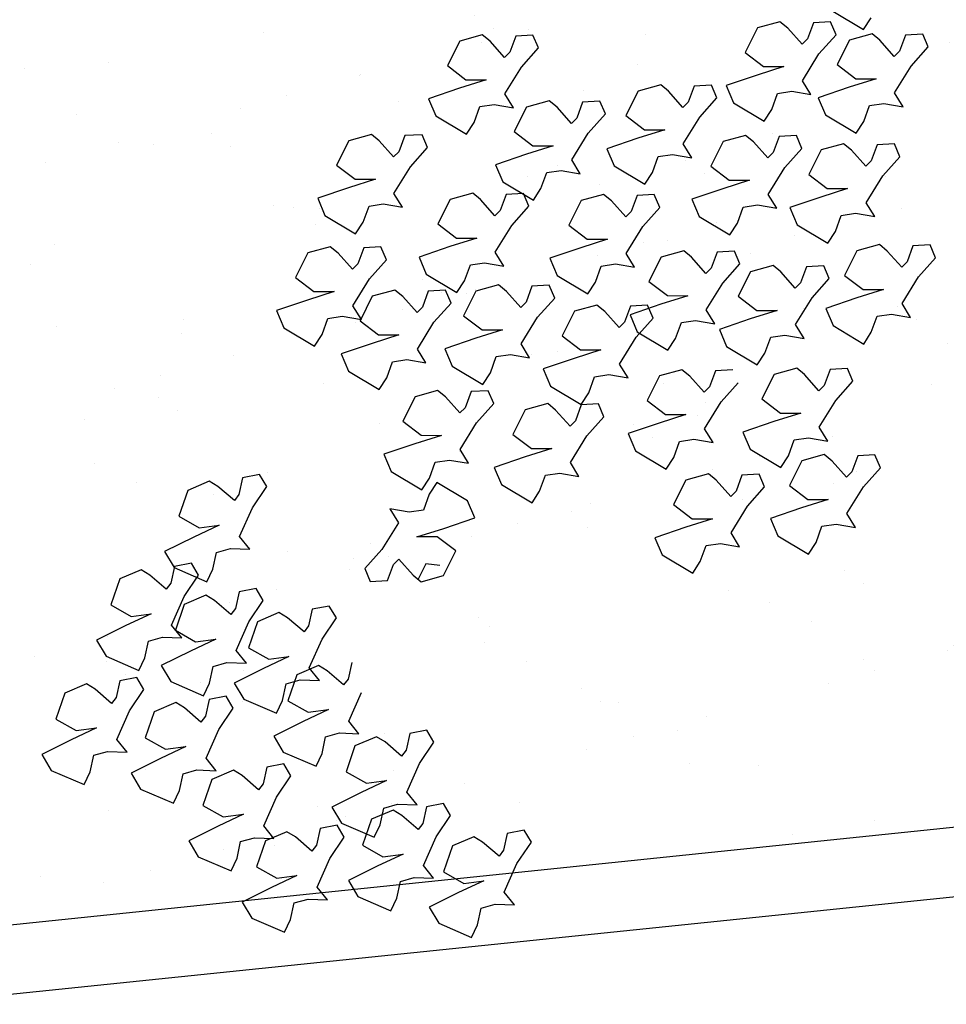
# Model space of a CAD drawing. Extents: x -85011 to 50054, y 32553 to 75655.
# Drawn here: x 28179 to 28380, y 53678 to 53892 of the extents above; entities that cross this region are included whole.
import ezdxf

# ---------------------------------------------------------------- set-up
doc = ezdxf.new("R2010")
doc.units = 0
doc.header["$LTSCALE"] = 5
doc.header["$MEASUREMENT"] = 0
doc.layers.add('PO_VERDE', color=253, linetype='CONTINUOUS')
doc.layers.add('RILIEVO_RECINZIONE', color=2, linetype='CONTINUOUS')

msp = doc.modelspace()

# ---------------------------------------------------------------- hatches: boundary and pattern name
at = {"layer": 'PO_VERDE'}
h = msp.add_hatch(dxfattribs=at)
h.set_pattern_fill('AR-SAND', color=256, scale=20, angle=7.9077233, style=0)
h.set_pattern_definition([(45.408, (28004.332, 53970.805), (-6.5497, 37.9967), [0, -30.4, 0, -34, 0, -32.5]), (15.408, (28004.33, 53970.805), (27.2936, 60.776), [0, -16.4, 0, -27.4, 0, -10.5]), (335.408, (27979.966, 53967.42), (61.675, 8.6809), [0, -10, 0, -36, 0, -47]), (325.408, (27979.966, 53967.42), (57.136, 25.658), [0, -5, 0, -23.6, 0, -27])])
h.paths.add_polyline_path([(28468.41463, 53725.43072), (28169.94772, 53694.55802), (28154.22514, 53894.93329), (28289.5482, 53906.43429), (28285.46203, 54008.71846), (28446.30937, 54021.34666)])

# ---------------------------------------------------------------- linework, layer by layer
for p, q in [((28355.00425, 53893.43375), (28361.64232, 53889.44921)), ((28361.64232, 53889.44921), (28363.2915, 53891.99093)), ((28343.49629, 53891.12216), (28338.60309, 53889.76007)), ((28345.19609, 53889.72733), (28343.49629, 53891.12216)), ((28350.74379, 53890.85142), (28349.47987, 53887.37562)), ((28354.49226, 53891.05905), (28350.74379, 53890.85142)), ((28355.67338, 53888.28213), (28354.49226, 53891.05905)), ((28278.96639, 53888.26232), (28274.07319, 53886.90024)), ((28280.66619, 53886.8675), (28278.96639, 53888.26232)), ((28286.21388, 53887.99158), (28284.94997, 53884.51579)), ((28289.96236, 53888.19922), (28286.21388, 53887.99158)), ((28291.14348, 53885.4223), (28289.96236, 53888.19922)), ((28338.60309, 53889.76007), (28335.93077, 53884.44899)), ((28348.32092, 53886.22635), (28345.19609, 53889.72733)), ((28351.96998, 53884.12271), (28355.67338, 53888.28213)), ((28363.46254, 53888.49169), (28358.56934, 53887.1296)), ((28365.16234, 53887.09686), (28363.46254, 53888.49169)), ((28370.71004, 53888.22095), (28369.44613, 53884.74515)), ((28374.45852, 53888.42858), (28370.71004, 53888.22095)), ((28375.63963, 53885.65166), (28374.45852, 53888.42858)), ((28274.07319, 53886.90024), (28271.40086, 53881.58916)), ((28283.79102, 53883.36652), (28280.66619, 53886.8675)), ((28349.47987, 53887.37562), (28348.32092, 53886.22635)), ((28358.56934, 53887.1296), (28355.89702, 53881.81852)), ((28368.28717, 53883.59588), (28365.16234, 53887.09686)), ((28371.93623, 53881.49224), (28375.63963, 53885.65166)), ((28284.94997, 53884.51579), (28283.79102, 53883.36652)), ((28287.44008, 53881.26288), (28291.14348, 53885.4223)), ((28335.93077, 53884.44899), (28339.95955, 53881.39603)), ((28348.39684, 53878.32795), (28351.96998, 53884.12271)), ((28369.44613, 53884.74515), (28368.28717, 53883.59588)), ((28271.40086, 53881.58916), (28275.42965, 53878.53619)), ((28283.86694, 53875.46811), (28287.44008, 53881.26288)), ((28344.36806, 53881.38091), (28338.56537, 53879.55557)), ((28339.95955, 53881.39603), (28344.36806, 53881.38091)), ((28355.89702, 53881.81852), (28359.9258, 53878.76556)), ((28368.3631, 53875.69748), (28371.93623, 53881.49224)), ((28338.56537, 53879.55557), (28331.85318, 53877.26696)), ((28279.83816, 53878.52108), (28274.03547, 53876.69574)), ((28275.42965, 53878.53619), (28279.83816, 53878.52108)), ((28317.64602, 53877.4236), (28312.75282, 53876.06152)), ((28319.34582, 53876.02877), (28317.64602, 53877.4236)), ((28324.89352, 53877.15286), (28323.6296, 53873.67707)), ((28328.64199, 53877.3605), (28324.89352, 53877.15286)), ((28329.82311, 53874.58358), (28328.64199, 53877.3605)), ((28331.85318, 53877.26696), (28333.43379, 53873.55079)), ((28350.23246, 53875.31303), (28348.39684, 53878.32795)), ((28364.33432, 53878.75044), (28358.53162, 53876.9251)), ((28359.9258, 53878.76556), (28364.33432, 53878.75044)), ((28274.03547, 53876.69574), (28267.32327, 53874.40713)), ((28285.70255, 53872.4532), (28283.86694, 53875.46811)), ((28312.75282, 53876.06152), (28310.0805, 53870.75044)), ((28322.47065, 53872.52779), (28319.34582, 53876.02877)), ((28341.72104, 53872.10797), (28342.98496, 53875.58377)), ((28342.98496, 53875.58377), (28346.07894, 53876.0294)), ((28346.07894, 53876.0294), (28350.23246, 53875.31303)), ((28358.53162, 53876.9251), (28351.81943, 53874.63649)), ((28370.19871, 53872.68256), (28368.3631, 53875.69748)), ((28267.32327, 53874.40713), (28268.90388, 53870.69095)), ((28277.19114, 53869.24814), (28278.45506, 53872.72394)), ((28278.45506, 53872.72394), (28281.54904, 53873.16957)), ((28281.54904, 53873.16957), (28285.70255, 53872.4532)), ((28293.47347, 53873.95082), (28288.58027, 53872.58873)), ((28295.17327, 53872.55599), (28293.47347, 53873.95082)), ((28300.72096, 53873.68008), (28299.45705, 53870.20428)), ((28304.46944, 53873.88771), (28300.72096, 53873.68008)), ((28305.65056, 53871.11079), (28304.46944, 53873.88771)), ((28323.6296, 53873.67707), (28322.47065, 53872.52779)), ((28326.11971, 53870.42415), (28329.82311, 53874.58358)), ((28333.43379, 53873.55079), (28340.07186, 53869.56626)), ((28351.81943, 53874.63649), (28353.40004, 53870.92032)), ((28361.6873, 53869.4775), (28362.95121, 53872.9533)), ((28362.95121, 53872.9533), (28366.04519, 53873.39893)), ((28366.04519, 53873.39893), (28370.19871, 53872.68256)), ((28268.90388, 53870.69095), (28275.54196, 53866.70642)), ((28288.58027, 53872.58873), (28285.90794, 53867.27765)), ((28298.2981, 53869.05501), (28295.17327, 53872.55599)), ((28301.94716, 53866.95137), (28305.65056, 53871.11079)), ((28310.0805, 53870.75044), (28314.10928, 53867.69747)), ((28340.07186, 53869.56626), (28341.72104, 53872.10797)), ((28353.40004, 53870.92032), (28360.03812, 53866.93579)), ((28275.54196, 53866.70642), (28277.19114, 53869.24814)), ((28299.45705, 53870.20428), (28298.2981, 53869.05501)), ((28322.54657, 53864.62939), (28326.11971, 53870.42415)), ((28360.03812, 53866.93579), (28361.6873, 53869.4775)), ((28254.92769, 53866.68562), (28250.03449, 53865.32353)), ((28256.62749, 53865.29079), (28254.92769, 53866.68562)), ((28262.17518, 53866.41488), (28260.91127, 53862.93908)), ((28265.92366, 53866.62251), (28262.17518, 53866.41488)), ((28267.10478, 53863.84559), (28265.92366, 53866.62251)), ((28285.90794, 53867.27765), (28289.93673, 53864.22469)), ((28298.37402, 53861.15661), (28301.94716, 53866.95137)), ((28318.51779, 53867.68236), (28312.7151, 53865.85701)), ((28314.10928, 53867.69747), (28318.51779, 53867.68236)), ((28336.06434, 53866.47243), (28331.17114, 53865.11034)), ((28337.76414, 53865.0776), (28336.06434, 53866.47243)), ((28347.06031, 53866.40933), (28343.31184, 53866.20169)), ((28348.24143, 53863.6324), (28347.06031, 53866.40933)), ((28250.03449, 53865.32353), (28247.36216, 53860.01245)), ((28259.75232, 53861.78981), (28256.62749, 53865.29079)), ((28294.34524, 53864.20957), (28288.54254, 53862.38423)), ((28289.93673, 53864.22469), (28294.34524, 53864.20957)), ((28312.7151, 53865.85701), (28306.00291, 53863.56841)), ((28324.38219, 53861.61447), (28322.54657, 53864.62939)), ((28331.17114, 53865.11034), (28328.49882, 53859.79926)), ((28340.88897, 53861.57662), (28337.76414, 53865.0776)), ((28343.31184, 53866.20169), (28342.04792, 53862.72589)), ((28357.30881, 53864.67088), (28352.41561, 53863.30879)), ((28359.00861, 53863.27605), (28357.30881, 53864.67088)), ((28364.5563, 53864.40014), (28363.29239, 53860.92434)), ((28368.30478, 53864.60777), (28364.5563, 53864.40014)), ((28369.4859, 53861.83085), (28368.30478, 53864.60777)), ((28260.91127, 53862.93908), (28259.75232, 53861.78981)), ((28263.40138, 53859.68617), (28267.10478, 53863.84559)), ((28288.54254, 53862.38423), (28281.83035, 53860.09562)), ((28306.00291, 53863.56841), (28307.58352, 53859.85223)), ((28317.13469, 53861.88521), (28320.22867, 53862.33084)), ((28320.22867, 53862.33084), (28324.38219, 53861.61447)), ((28342.04792, 53862.72589), (28340.88897, 53861.57662)), ((28344.53803, 53859.47298), (28348.24143, 53863.6324)), ((28352.41561, 53863.30879), (28349.74328, 53857.99771)), ((28362.13344, 53859.77507), (28359.00861, 53863.27605)), ((28247.36216, 53860.01245), (28251.39095, 53856.95949)), ((28281.83035, 53860.09562), (28283.41096, 53856.37945)), ((28300.20963, 53858.14169), (28298.37402, 53861.15661)), ((28315.87078, 53858.40942), (28317.13469, 53861.88521)), ((28363.29239, 53860.92434), (28362.13344, 53859.77507)), ((28365.7825, 53857.67143), (28369.4859, 53861.83085)), ((28259.82824, 53853.89141), (28263.40138, 53859.68617)), ((28291.69822, 53854.93663), (28292.96214, 53858.41243)), ((28292.96214, 53858.41243), (28296.05612, 53858.85806)), ((28296.05612, 53858.85806), (28300.20963, 53858.14169)), ((28307.58352, 53859.85223), (28314.22159, 53855.8677)), ((28314.22159, 53855.8677), (28315.87078, 53858.40942)), ((28328.49882, 53859.79926), (28332.5276, 53856.7463)), ((28340.96489, 53853.67822), (28344.53803, 53859.47298)), ((28349.74328, 53857.99771), (28353.77207, 53854.94475)), ((28255.79946, 53856.94437), (28249.99677, 53855.11903)), ((28251.39095, 53856.95949), (28255.79946, 53856.94437)), ((28283.41096, 53856.37945), (28290.04904, 53852.39492)), ((28336.93611, 53856.73118), (28331.13342, 53854.90584)), ((28332.5276, 53856.7463), (28336.93611, 53856.73118)), ((28362.20936, 53851.87667), (28365.7825, 53857.67143)), ((28249.99677, 53855.11903), (28243.28457, 53852.83042)), ((28261.66385, 53850.87649), (28259.82824, 53853.89141)), ((28276.89668, 53853.93214), (28272.00347, 53852.57006)), ((28278.59648, 53852.53732), (28276.89668, 53853.93214)), ((28284.14417, 53853.6614), (28282.88026, 53850.18561)), ((28287.89265, 53853.86904), (28284.14417, 53853.6614)), ((28289.07376, 53851.09212), (28287.89265, 53853.86904)), ((28290.04904, 53852.39492), (28291.69822, 53854.93663)), ((28305.27037, 53853.68268), (28300.37717, 53852.3206)), ((28306.97017, 53852.28785), (28305.27037, 53853.68268)), ((28316.26634, 53853.61958), (28312.51786, 53853.41194)), ((28317.44746, 53850.84266), (28316.26634, 53853.61958)), ((28331.13342, 53854.90584), (28324.42122, 53852.61723)), ((28342.80051, 53850.6633), (28340.96489, 53853.67822)), ((28358.18058, 53854.92963), (28352.37788, 53853.10429)), ((28353.77207, 53854.94475), (28358.18058, 53854.92963)), ((28243.28457, 53852.83042), (28244.86519, 53849.11425)), ((28254.41636, 53851.14723), (28257.51034, 53851.59286)), ((28257.51034, 53851.59286), (28261.66385, 53850.87649)), ((28272.00347, 53852.57006), (28269.33115, 53847.25898)), ((28281.72131, 53849.03633), (28278.59648, 53852.53732)), ((28300.37717, 53852.3206), (28297.70484, 53847.00952)), ((28310.095, 53848.78687), (28306.97017, 53852.28785)), ((28312.51786, 53853.41194), (28311.25395, 53849.93615)), ((28324.42122, 53852.61723), (28326.00184, 53848.90106)), ((28335.55301, 53850.93404), (28338.64699, 53851.37967)), ((28338.64699, 53851.37967), (28342.80051, 53850.6633)), ((28352.37788, 53853.10429), (28345.66569, 53850.81568)), ((28364.04497, 53848.86175), (28362.20936, 53851.87667)), ((28253.15244, 53847.67143), (28254.41636, 53851.14723)), ((28282.88026, 53850.18561), (28281.72131, 53849.03633)), ((28285.37036, 53846.93269), (28289.07376, 53851.09212)), ((28311.25395, 53849.93615), (28310.095, 53848.78687)), ((28313.74406, 53846.68323), (28317.44746, 53850.84266)), ((28334.28909, 53847.45824), (28335.55301, 53850.93404)), ((28345.66569, 53850.81568), (28347.2463, 53847.09951)), ((28356.79748, 53849.13249), (28359.89146, 53849.57812)), ((28359.89146, 53849.57812), (28364.04497, 53848.86175)), ((28244.86519, 53849.11425), (28251.50326, 53845.12972)), ((28251.50326, 53845.12972), (28253.15244, 53847.67143)), ((28269.33115, 53847.25898), (28273.35993, 53844.20601)), ((28326.00184, 53848.90106), (28332.63991, 53844.91653)), ((28332.63991, 53844.91653), (28334.28909, 53847.45824)), ((28347.2463, 53847.09951), (28353.88438, 53843.11498)), ((28355.53356, 53845.65669), (28356.79748, 53849.13249)), ((28281.79723, 53841.13793), (28285.37036, 53846.93269)), ((28297.70484, 53847.00952), (28301.73363, 53843.95655)), ((28310.17092, 53840.88847), (28313.74406, 53846.68323)), ((28353.88438, 53843.11498), (28355.53356, 53845.65669)), ((28277.76845, 53844.1909), (28271.96575, 53842.36555)), ((28273.35993, 53844.20601), (28277.76845, 53844.1909)), ((28306.14214, 53843.94144), (28300.33945, 53842.11609)), ((28301.73363, 53843.95655), (28306.14214, 53843.94144)), ((28241.12218, 53840.97219), (28238.44986, 53835.6611)), ((28246.01538, 53842.33427), (28241.12218, 53840.97219)), ((28247.71518, 53840.93944), (28246.01538, 53842.33427)), ((28250.84001, 53837.43846), (28247.71518, 53840.93944)), ((28253.26288, 53842.06353), (28251.99897, 53838.58773)), ((28257.01136, 53842.27117), (28253.26288, 53842.06353)), ((28258.19247, 53839.49424), (28257.01136, 53842.27117)), ((28271.96575, 53842.36555), (28265.25356, 53840.07695)), ((28283.63284, 53838.12302), (28281.79723, 53841.13793)), ((28300.33945, 53842.11609), (28293.62725, 53839.82749)), ((28312.00653, 53837.87355), (28310.17092, 53840.88847)), ((28322.64281, 53841.44199), (28317.74961, 53840.0799)), ((28324.34261, 53840.04716), (28322.64281, 53841.44199)), ((28329.8903, 53841.17125), (28328.62639, 53837.69545)), ((28333.63878, 53841.37888), (28329.8903, 53841.17125)), ((28334.8199, 53838.60196), (28333.63878, 53841.37888)), ((28360.18676, 53841.42213), (28357.51444, 53836.11105)), ((28365.07996, 53842.78422), (28360.18676, 53841.42213)), ((28366.77976, 53841.38939), (28365.07996, 53842.78422)), ((28369.90459, 53837.88841), (28366.77976, 53841.38939)), ((28372.32746, 53842.51348), (28371.06355, 53839.03768)), ((28376.07594, 53842.72112), (28372.32746, 53842.51348)), ((28377.25705, 53839.94419), (28376.07594, 53842.72112)), ((28251.99897, 53838.58773), (28250.84001, 53837.43846)), ((28254.48907, 53835.33482), (28258.19247, 53839.49424)), ((28265.25356, 53840.07695), (28266.83417, 53836.36077)), ((28276.38535, 53838.39375), (28279.47933, 53838.83939)), ((28279.47933, 53838.83939), (28283.63284, 53838.12302)), ((28293.62725, 53839.82749), (28295.20786, 53836.11131)), ((28304.75904, 53838.14429), (28307.85302, 53838.58993)), ((28307.85302, 53838.58993), (28312.00653, 53837.87355)), ((28317.74961, 53840.0799), (28315.07728, 53834.76882)), ((28327.46744, 53836.54618), (28324.34261, 53840.04716)), ((28331.1165, 53834.44254), (28334.8199, 53838.60196)), ((28371.06355, 53839.03768), (28369.90459, 53837.88841)), ((28373.55365, 53835.78477), (28377.25705, 53839.94419)), ((28275.12143, 53834.91796), (28276.38535, 53838.39375)), ((28303.49512, 53834.6685), (28304.75904, 53838.14429)), ((28328.62639, 53837.69545), (28327.46744, 53836.54618)), ((28337.11855, 53836.89115), (28334.44622, 53831.58007)), ((28342.01175, 53838.25324), (28337.11855, 53836.89115)), ((28343.71155, 53836.85841), (28342.01175, 53838.25324)), ((28346.83638, 53833.35743), (28343.71155, 53836.85841)), ((28349.25924, 53837.9825), (28347.99533, 53834.5067)), ((28353.00772, 53838.19013), (28349.25924, 53837.9825)), ((28354.18884, 53835.41321), (28353.00772, 53838.19013)), ((28238.44986, 53835.6611), (28242.47864, 53832.60814)), ((28250.91594, 53829.54006), (28254.48907, 53835.33482)), ((28266.83417, 53836.36077), (28273.47225, 53832.37624)), ((28273.47225, 53832.37624), (28275.12143, 53834.91796)), ((28295.20786, 53836.11131), (28301.84594, 53832.12678)), ((28301.84594, 53832.12678), (28303.49512, 53834.6685)), ((28315.07728, 53834.76882), (28319.10606, 53831.71586)), ((28327.54336, 53828.64778), (28331.1165, 53834.44254)), ((28347.99533, 53834.5067), (28346.83638, 53833.35743)), ((28350.48544, 53831.25379), (28354.18884, 53835.41321)), ((28357.51444, 53836.11105), (28361.54322, 53833.05809)), ((28369.98052, 53829.99001), (28373.55365, 53835.78477)), ((28246.88716, 53832.59303), (28241.08446, 53830.76768)), ((28242.47864, 53832.60814), (28246.88716, 53832.59303)), ((28260.02531, 53832.93622), (28255.13211, 53831.57413)), ((28261.72511, 53831.54139), (28260.02531, 53832.93622)), ((28267.27281, 53832.66548), (28266.0089, 53829.18968)), ((28271.02129, 53832.87311), (28267.27281, 53832.66548)), ((28272.2024, 53830.09619), (28271.02129, 53832.87311)), ((28277.59936, 53832.66912), (28274.92704, 53827.35804)), ((28282.49256, 53834.0312), (28277.59936, 53832.66912)), ((28284.19236, 53832.63638), (28282.49256, 53834.0312)), ((28287.31719, 53829.13539), (28284.19236, 53832.63638)), ((28289.74006, 53833.76046), (28288.47614, 53830.28467)), ((28293.48853, 53833.9681), (28289.74006, 53833.76046)), ((28294.66965, 53831.19118), (28293.48853, 53833.9681)), ((28365.95174, 53833.04297), (28360.14904, 53831.21763)), ((28361.54322, 53833.05809), (28365.95174, 53833.04297)), ((28241.08446, 53830.76768), (28234.37227, 53828.47908)), ((28255.13211, 53831.57413), (28252.45979, 53826.26305)), ((28264.84994, 53828.04041), (28261.72511, 53831.54139)), ((28268.499, 53825.93677), (28272.2024, 53830.09619)), ((28288.47614, 53830.28467), (28287.31719, 53829.13539)), ((28290.96625, 53827.03175), (28294.66965, 53831.19118)), ((28323.51458, 53831.70074), (28317.71188, 53829.8754)), ((28319.10606, 53831.71586), (28323.51458, 53831.70074)), ((28334.44622, 53831.58007), (28338.47501, 53828.52711)), ((28346.9123, 53825.45903), (28350.48544, 53831.25379)), ((28360.14904, 53831.21763), (28353.43685, 53828.92902)), ((28234.37227, 53828.47908), (28235.95288, 53824.7629)), ((28252.75155, 53826.52514), (28250.91594, 53829.54006)), ((28266.0089, 53829.18968), (28264.84994, 53828.04041)), ((28298.93525, 53828.32336), (28296.26293, 53823.01228)), ((28303.82845, 53829.68545), (28298.93525, 53828.32336)), ((28305.52825, 53828.29062), (28303.82845, 53829.68545)), ((28308.65308, 53824.78964), (28305.52825, 53828.29062)), ((28311.07595, 53829.41471), (28309.81204, 53825.93891)), ((28317.71188, 53829.8754), (28310.99969, 53827.58679)), ((28314.82443, 53829.62235), (28311.07595, 53829.41471)), ((28316.00554, 53826.84542), (28314.82443, 53829.62235)), ((28329.37897, 53825.63286), (28327.54336, 53828.64778)), ((28342.88352, 53828.51199), (28337.08083, 53826.68665)), ((28338.47501, 53828.52711), (28342.88352, 53828.51199)), ((28353.43685, 53828.92902), (28355.01746, 53825.21285)), ((28371.81613, 53826.97509), (28369.98052, 53829.99001)), ((28244.24014, 53823.32009), (28245.50405, 53826.79588)), ((28245.50405, 53826.79588), (28248.59804, 53827.24151)), ((28248.59804, 53827.24151), (28252.75155, 53826.52514)), ((28252.45979, 53826.26305), (28256.48857, 53823.21009)), ((28264.92587, 53820.14201), (28268.499, 53825.93677)), ((28274.92704, 53827.35804), (28278.95582, 53824.30507)), ((28287.39311, 53821.23699), (28290.96625, 53827.03175)), ((28309.81204, 53825.93891), (28308.65308, 53824.78964)), ((28310.99969, 53827.58679), (28312.5803, 53823.87062)), ((28312.30214, 53822.686), (28316.00554, 53826.84542)), ((28320.86756, 53822.4278), (28322.13148, 53825.9036)), ((28322.13148, 53825.9036), (28325.22546, 53826.34923)), ((28325.22546, 53826.34923), (28329.37897, 53825.63286)), ((28337.08083, 53826.68665), (28330.36863, 53824.39804)), ((28363.30472, 53823.77003), (28364.56863, 53827.24583)), ((28364.56863, 53827.24583), (28367.66261, 53827.69146)), ((28367.66261, 53827.69146), (28371.81613, 53826.97509)), ((28235.95288, 53824.7629), (28242.59096, 53820.77837)), ((28283.36433, 53824.28996), (28277.56164, 53822.46461)), ((28278.95582, 53824.30507), (28283.36433, 53824.28996)), ((28312.5803, 53823.87062), (28319.21838, 53819.88609)), ((28330.36863, 53824.39804), (28331.94925, 53820.68187)), ((28348.74791, 53822.44411), (28346.9123, 53825.45903)), ((28355.01746, 53825.21285), (28361.65554, 53821.22832)), ((28361.65554, 53821.22832), (28363.30472, 53823.77003)), ((28242.59096, 53820.77837), (28244.24014, 53823.32009)), ((28260.89709, 53823.19497), (28255.09439, 53821.36963)), ((28256.48857, 53823.21009), (28260.89709, 53823.19497)), ((28277.56164, 53822.46461), (28270.84945, 53820.17601)), ((28296.26293, 53823.01228), (28300.29171, 53819.95932)), ((28308.72901, 53816.89124), (28312.30214, 53822.686)), ((28319.21838, 53819.88609), (28320.86756, 53822.4278)), ((28340.2365, 53819.23905), (28341.50042, 53822.71485)), ((28341.50042, 53822.71485), (28344.5944, 53823.16048)), ((28344.5944, 53823.16048), (28348.74791, 53822.44411)), ((28255.09439, 53821.36963), (28248.3822, 53819.08102)), ((28266.76148, 53817.12709), (28264.92587, 53820.14201)), ((28270.84945, 53820.17601), (28272.43006, 53816.45983)), ((28289.22873, 53818.22207), (28287.39311, 53821.23699)), ((28304.70023, 53819.9442), (28298.89753, 53818.11886)), ((28300.29171, 53819.95932), (28304.70023, 53819.9442)), ((28331.94925, 53820.68187), (28338.58732, 53816.69734)), ((28248.3822, 53819.08102), (28249.96281, 53815.36485)), ((28258.25007, 53813.92203), (28259.51398, 53817.39783)), ((28259.51398, 53817.39783), (28262.60796, 53817.84346)), ((28262.60796, 53817.84346), (28266.76148, 53817.12709)), ((28280.71731, 53815.01702), (28281.98123, 53818.49281)), ((28281.98123, 53818.49281), (28285.07521, 53818.93845)), ((28285.07521, 53818.93845), (28289.22873, 53818.22207)), ((28298.89753, 53818.11886), (28292.18534, 53815.83025)), ((28338.58732, 53816.69734), (28340.2365, 53819.23905)), ((28249.96281, 53815.36485), (28256.60089, 53811.38032)), ((28272.43006, 53816.45983), (28279.06813, 53812.4753)), ((28292.18534, 53815.83025), (28293.76595, 53812.11408)), ((28310.56462, 53813.87632), (28308.72901, 53816.89124)), ((28322.25828, 53815.66032), (28317.36508, 53814.29823)), ((28323.95808, 53814.26549), (28322.25828, 53815.66032)), ((28329.50577, 53815.38958), (28328.24186, 53811.91378)), ((28333.25425, 53815.59721), (28329.50577, 53815.38958)), ((28347.13058, 53815.99817), (28342.23737, 53814.63609)), ((28348.83038, 53814.60335), (28347.13058, 53815.99817)), ((28354.37807, 53815.72743), (28353.11416, 53812.25164)), ((28358.12655, 53815.93507), (28354.37807, 53815.72743)), ((28359.30766, 53813.15815), (28358.12655, 53815.93507)), ((28256.60089, 53811.38032), (28258.25007, 53813.92203)), ((28279.06813, 53812.4753), (28280.71731, 53815.01702)), ((28302.05321, 53810.67126), (28303.31712, 53814.14706)), ((28303.31712, 53814.14706), (28306.4111, 53814.59269)), ((28306.4111, 53814.59269), (28310.56462, 53813.87632)), ((28317.36508, 53814.29823), (28314.69275, 53808.98715)), ((28327.08291, 53810.76451), (28323.95808, 53814.26549)), ((28342.23737, 53814.63609), (28339.56505, 53809.32501)), ((28351.95521, 53811.10237), (28348.83038, 53814.60335)), ((28355.60426, 53808.99873), (28359.30766, 53813.15815)), ((28269.27828, 53811.16989), (28264.38508, 53809.8078)), ((28270.97808, 53809.77506), (28269.27828, 53811.16989)), ((28276.52577, 53810.89915), (28275.26186, 53807.42335)), ((28280.27425, 53811.10678), (28276.52577, 53810.89915)), ((28281.45537, 53808.32986), (28280.27425, 53811.10678)), ((28293.76595, 53812.11408), (28300.40403, 53808.12955)), ((28328.24186, 53811.91378), (28327.08291, 53810.76451)), ((28330.73197, 53808.66087), (28334.43537, 53812.82029)), ((28353.11416, 53812.25164), (28351.95521, 53811.10237)), ((28264.38508, 53809.8078), (28261.71275, 53804.49672)), ((28274.10291, 53806.27408), (28270.97808, 53809.77506)), ((28300.40403, 53808.12955), (28302.05321, 53810.67126)), ((28314.69275, 53808.98715), (28318.72154, 53805.93419)), ((28327.15883, 53802.86611), (28330.73197, 53808.66087)), ((28339.56505, 53809.32501), (28343.59383, 53806.27204)), ((28352.03113, 53803.20396), (28355.60426, 53808.99873)), ((28275.26186, 53807.42335), (28274.10291, 53806.27408)), ((28277.75197, 53804.17044), (28281.45537, 53808.32986)), ((28288.28654, 53806.95532), (28285.61422, 53801.64424)), ((28293.17974, 53808.3174), (28288.28654, 53806.95532)), ((28294.87954, 53806.92258), (28293.17974, 53808.3174)), ((28298.00437, 53803.42159), (28294.87954, 53806.92258)), ((28300.42724, 53808.04666), (28299.16333, 53804.57087)), ((28304.17572, 53808.2543), (28300.42724, 53808.04666)), ((28305.35683, 53805.47738), (28304.17572, 53808.2543)), ((28261.71275, 53804.49672), (28265.74154, 53801.44376)), ((28299.16333, 53804.57087), (28298.00437, 53803.42159)), ((28301.65343, 53801.31795), (28305.35683, 53805.47738)), ((28323.13005, 53805.91907), (28317.32736, 53804.09373)), ((28318.72154, 53805.93419), (28323.13005, 53805.91907)), ((28342.19965, 53804.43159), (28335.48746, 53802.14298)), ((28348.00235, 53806.25693), (28342.19965, 53804.43159)), ((28343.59383, 53806.27204), (28348.00235, 53806.25693)), ((28274.17883, 53798.37568), (28277.75197, 53804.17044)), ((28317.32736, 53804.09373), (28310.61516, 53801.80512)), ((28328.99444, 53799.85119), (28327.15883, 53802.86611)), ((28353.86674, 53800.18905), (28352.03113, 53803.20396)), ((28270.15005, 53801.42864), (28264.34735, 53799.6033)), ((28265.74154, 53801.44376), (28270.15005, 53801.42864)), ((28285.61422, 53801.64424), (28289.643, 53798.59127)), ((28298.0803, 53795.52319), (28301.65343, 53801.31795)), ((28310.61516, 53801.80512), (28312.19578, 53798.08895)), ((28320.48303, 53796.64613), (28321.74695, 53800.12193)), ((28321.74695, 53800.12193), (28324.84093, 53800.56756)), ((28324.84093, 53800.56756), (28328.99444, 53799.85119)), ((28335.48746, 53802.14298), (28337.06807, 53798.4268)), ((28345.35533, 53796.98399), (28346.61925, 53800.45979)), ((28346.61925, 53800.45979), (28349.71323, 53800.90542)), ((28349.71323, 53800.90542), (28353.86674, 53800.18905)), ((28264.34735, 53799.6033), (28257.63516, 53797.31469)), ((28276.01444, 53795.36076), (28274.17883, 53798.37568)), ((28294.05152, 53798.57616), (28288.24882, 53796.75081)), ((28289.643, 53798.59127), (28294.05152, 53798.57616)), ((28312.19578, 53798.08895), (28318.83385, 53794.10442)), ((28337.06807, 53798.4268), (28343.70615, 53794.44227)), ((28257.63516, 53797.31469), (28259.21577, 53793.59852)), ((28268.76695, 53795.6315), (28271.86093, 53796.07713)), ((28271.86093, 53796.07713), (28276.01444, 53795.36076)), ((28288.24882, 53796.75081), (28281.53663, 53794.46221)), ((28318.83385, 53794.10442), (28320.48303, 53796.64613)), ((28343.70615, 53794.44227), (28345.35533, 53796.98399)), ((28348.2223, 53795.87872), (28345.54998, 53790.56764)), ((28353.1155, 53797.2408), (28348.2223, 53795.87872)), ((28354.8153, 53795.84597), (28353.1155, 53797.2408)), ((28357.94013, 53792.34499), (28354.8153, 53795.84597)), ((28360.363, 53796.97006), (28359.09908, 53793.49427)), ((28364.11147, 53797.1777), (28360.363, 53796.97006)), ((28365.29259, 53794.40078), (28364.11147, 53797.1777)), ((28267.50303, 53792.1557), (28268.76695, 53795.6315)), ((28281.53663, 53794.46221), (28283.11724, 53790.74603)), ((28299.91591, 53792.50828), (28298.0803, 53795.52319)), ((28361.58919, 53790.24135), (28365.29259, 53794.40078)), ((28227.00345, 53792.20425), (28226.21705, 53788.59035)), ((28230.69022, 53792.91267), (28227.00345, 53792.20425)), ((28232.23305, 53790.31922), (28230.69022, 53792.91267)), ((28259.21577, 53793.59852), (28265.85385, 53789.61399)), ((28265.85385, 53789.61399), (28267.50303, 53792.1557)), ((28291.4045, 53789.30322), (28292.66841, 53792.77901)), ((28292.66841, 53792.77901), (28295.76239, 53793.22465)), ((28295.76239, 53793.22465), (28299.91591, 53792.50828)), ((28323.11657, 53791.71599), (28320.44424, 53786.40491)), ((28328.00977, 53793.07808), (28323.11657, 53791.71599)), ((28329.70957, 53791.68325), (28328.00977, 53793.07808)), ((28332.8344, 53788.18227), (28329.70957, 53791.68325)), ((28335.25726, 53792.80734), (28333.99335, 53789.33154)), ((28339.00574, 53793.01498), (28335.25726, 53792.80734)), ((28340.18686, 53790.23805), (28339.00574, 53793.01498)), ((28359.09908, 53793.49427), (28357.94013, 53792.34499)), ((28215.11875, 53789.4947), (28213.18278, 53783.87323)), ((28219.7851, 53791.50066), (28215.11875, 53789.4947)), ((28221.6566, 53790.34637), (28219.7851, 53791.50066)), ((28225.22268, 53787.29605), (28221.6566, 53790.34637)), ((28229.12088, 53785.70074), (28232.23305, 53790.31922)), ((28269.11182, 53791.23788), (28267.46264, 53788.69616)), ((28275.7499, 53787.25335), (28269.11182, 53791.23788)), ((28283.11724, 53790.74603), (28289.75532, 53786.7615)), ((28336.48346, 53786.07863), (28340.18686, 53790.23805)), ((28345.54998, 53790.56764), (28349.57876, 53787.51467)), ((28358.01605, 53784.44659), (28361.58919, 53790.24135)), ((28226.21705, 53788.59035), (28225.22268, 53787.29605)), ((28267.46264, 53788.69616), (28266.19873, 53785.22037)), ((28289.75532, 53786.7615), (28291.4045, 53789.30322)), ((28333.99335, 53789.33154), (28332.8344, 53788.18227)), ((28353.98727, 53787.49956), (28348.18458, 53785.67421)), ((28349.57876, 53787.51467), (28353.98727, 53787.49956)), ((28226.35709, 53779.47917), (28229.12088, 53785.70074)), ((28258.95123, 53785.49111), (28260.78684, 53782.47619)), ((28263.10475, 53784.77474), (28258.95123, 53785.49111)), ((28266.19873, 53785.22037), (28263.10475, 53784.77474)), ((28277.33051, 53783.53717), (28275.7499, 53787.25335)), ((28320.44424, 53786.40491), (28324.47302, 53783.35195)), ((28332.91032, 53780.28387), (28336.48346, 53786.07863)), ((28348.18458, 53785.67421), (28341.47239, 53783.38561)), ((28213.18278, 53783.87323), (28217.58457, 53781.3881)), ((28270.61832, 53781.24857), (28277.33051, 53783.53717)), ((28328.88154, 53783.33683), (28323.07884, 53781.51149)), ((28324.47302, 53783.35195), (28328.88154, 53783.33683)), ((28341.47239, 53783.38561), (28343.053, 53779.66943)), ((28359.85167, 53781.43167), (28358.01605, 53784.44659)), ((28221.9553, 53781.9643), (28216.44979, 53779.37731)), ((28217.58457, 53781.3881), (28221.9553, 53781.9643)), ((28260.78684, 53782.47619), (28257.21371, 53776.68143)), ((28264.81562, 53779.42323), (28270.61832, 53781.24857)), ((28323.07884, 53781.51149), (28316.36665, 53779.22288)), ((28351.34025, 53778.22662), (28352.60417, 53781.70241)), ((28352.60417, 53781.70241), (28355.69815, 53782.14805)), ((28355.69815, 53782.14805), (28359.85167, 53781.43167)), ((28216.44979, 53779.37731), (28210.10512, 53776.20927)), ((28228.58042, 53776.73763), (28226.35709, 53779.47917)), ((28269.22414, 53779.40811), (28264.81562, 53779.42323)), ((28273.25292, 53776.35515), (28269.22414, 53779.40811)), ((28316.36665, 53779.22288), (28317.94726, 53775.50671)), ((28334.74593, 53777.26895), (28332.91032, 53780.28387)), ((28343.053, 53779.66943), (28349.69107, 53775.6849)), ((28221.36208, 53776.03404), (28224.36835, 53776.89055)), ((28224.36835, 53776.89055), (28228.58042, 53776.73763)), ((28257.21371, 53776.68143), (28253.51031, 53772.52201)), ((28326.23452, 53774.0639), (28327.49844, 53777.53969)), ((28327.49844, 53777.53969), (28330.59242, 53777.98532)), ((28330.59242, 53777.98532), (28334.74593, 53777.26895)), ((28349.69107, 53775.6849), (28351.34025, 53778.22662)), ((28210.10512, 53776.20927), (28212.16979, 53772.73862)), ((28220.57568, 53772.42015), (28221.36208, 53776.03404)), ((28259.70381, 53773.42852), (28260.86277, 53774.57779)), ((28260.86277, 53774.57779), (28263.9876, 53771.07681)), ((28270.5806, 53771.04406), (28273.25292, 53776.35515)), ((28317.94726, 53775.50671), (28324.58534, 53771.52218)), ((28212.24719, 53772.99146), (28211.46079, 53769.37757)), ((28212.16979, 53772.73862), (28219.28224, 53769.68024)), ((28215.93396, 53773.69989), (28212.24719, 53772.99146)), ((28217.47679, 53771.10643), (28215.93396, 53773.69989)), ((28219.28224, 53769.68024), (28220.57568, 53772.42015)), ((28253.51031, 53772.52201), (28254.69142, 53769.74508)), ((28258.4399, 53769.95272), (28259.70381, 53773.42852)), ((28266.76574, 53773.5938), (28265.07132, 53770.24371)), ((28269.76118, 53773.22822), (28266.76574, 53773.5938)), ((28324.58534, 53771.52218), (28326.23452, 53774.0639)), ((28200.36249, 53770.28191), (28198.42652, 53764.66045)), ((28205.02884, 53772.28787), (28200.36249, 53770.28191)), ((28206.90034, 53771.13358), (28205.02884, 53772.28787)), ((28210.46642, 53768.08326), (28206.90034, 53771.13358)), ((28214.36462, 53766.48795), (28217.47679, 53771.10643)), ((28263.9876, 53771.07681), (28265.6874, 53769.68198)), ((28265.6874, 53769.68198), (28270.5806, 53771.04406)), ((28211.46079, 53769.37757), (28210.46642, 53768.08326)), ((28229.93565, 53768.19314), (28226.24887, 53767.48471)), ((28231.47848, 53765.59969), (28229.93565, 53768.19314)), ((28254.69142, 53769.74508), (28258.4399, 53769.95272)), ((28211.60083, 53760.26638), (28214.36462, 53766.48795)), ((28219.03053, 53766.78112), (28214.36418, 53764.77517)), ((28220.90202, 53765.62684), (28219.03053, 53766.78112)), ((28226.24887, 53767.48471), (28225.46248, 53763.87082)), ((28198.42652, 53764.66045), (28202.82831, 53762.17531)), ((28214.36418, 53764.77517), (28212.4282, 53759.1537)), ((28224.46811, 53762.57651), (28220.90202, 53765.62684)), ((28225.46248, 53763.87082), (28224.46811, 53762.57651)), ((28228.3663, 53760.98121), (28231.47848, 53765.59969)), ((28245.79089, 53764.41779), (28242.10411, 53763.70936)), ((28247.33372, 53761.82433), (28245.79089, 53764.41779)), ((28207.19904, 53762.75151), (28201.69353, 53760.16452)), ((28202.82831, 53762.17531), (28207.19904, 53762.75151)), ((28234.88577, 53763.00577), (28230.21942, 53760.99982)), ((28236.75726, 53761.85148), (28234.88577, 53763.00577)), ((28240.32335, 53758.80116), (28236.75726, 53761.85148)), ((28242.10411, 53763.70936), (28241.31772, 53760.09547)), ((28244.22154, 53757.20586), (28247.33372, 53761.82433)), ((28201.69353, 53760.16452), (28195.34886, 53756.99648)), ((28213.82416, 53757.52484), (28211.60083, 53760.26638)), ((28225.60252, 53754.75963), (28228.3663, 53760.98121)), ((28230.21942, 53760.99982), (28228.28345, 53755.37835)), ((28241.31772, 53760.09547), (28240.32335, 53758.80116)), ((28206.60582, 53756.82126), (28209.61209, 53757.67776)), ((28209.61209, 53757.67776), (28213.82416, 53757.52484)), ((28212.4282, 53759.1537), (28216.83, 53756.66857)), ((28195.34886, 53756.99648), (28197.41353, 53753.52583)), ((28205.81942, 53753.20736), (28206.60582, 53756.82126)), ((28221.20072, 53757.24477), (28215.69521, 53754.65777)), ((28216.83, 53756.66857), (28221.20072, 53757.24477)), ((28228.28345, 53755.37835), (28232.68524, 53752.89321)), ((28241.45776, 53750.98428), (28244.22154, 53757.20586)), ((28197.41353, 53753.52583), (28204.52598, 53750.46745)), ((28204.52598, 53750.46745), (28205.81942, 53753.20736)), ((28215.69521, 53754.65777), (28209.35055, 53751.48974)), ((28227.82585, 53752.0181), (28225.60252, 53754.75963)), ((28237.05596, 53753.46941), (28231.55046, 53750.88242)), ((28232.68524, 53752.89321), (28237.05596, 53753.46941)), ((28209.35055, 53751.48974), (28211.41522, 53748.01909)), ((28219.82111, 53747.70062), (28220.6075, 53751.31451)), ((28220.6075, 53751.31451), (28223.61378, 53752.17102)), ((28223.61378, 53752.17102), (28227.82585, 53752.0181)), ((28243.43837, 53751.50149), (28238.77202, 53749.49554)), ((28245.30987, 53750.34721), (28243.43837, 53751.50149)), ((28250.65672, 53752.20508), (28249.87032, 53748.59119)), ((28204.05945, 53748.92612), (28200.37267, 53748.21769)), ((28205.60228, 53746.33266), (28204.05945, 53748.92612)), ((28231.55046, 53750.88242), (28225.20579, 53747.71439)), ((28238.77202, 53749.49554), (28236.83605, 53743.87407)), ((28243.68109, 53748.24275), (28241.45776, 53750.98428)), ((28248.87595, 53747.29689), (28245.30987, 53750.34721)), ((28193.15433, 53747.5141), (28188.48798, 53745.50814)), ((28195.02582, 53746.35981), (28193.15433, 53747.5141)), ((28200.37267, 53748.21769), (28199.58627, 53744.6038)), ((28211.41522, 53748.01909), (28218.52766, 53744.96071)), ((28218.52766, 53744.96071), (28219.82111, 53747.70062)), ((28225.20579, 53747.71439), (28227.27046, 53744.24373)), ((28235.67635, 53743.92527), (28236.46274, 53747.53916)), ((28236.46274, 53747.53916), (28239.46902, 53748.39567)), ((28239.46902, 53748.39567), (28243.68109, 53748.24275)), ((28249.87032, 53748.59119), (28248.87595, 53747.29689)), ((28188.48798, 53745.50814), (28186.552, 53739.88668)), ((28198.59191, 53743.30949), (28195.02582, 53746.35981)), ((28199.58627, 53744.6038), (28198.59191, 53743.30949)), ((28202.4901, 53741.71419), (28205.60228, 53746.33266)), ((28223.42137, 53744.88449), (28219.73459, 53744.17607)), ((28224.9642, 53742.29104), (28223.42137, 53744.88449)), ((28250.01036, 53739.48), (28252.77415, 53745.70158)), ((28212.51625, 53743.47248), (28207.8499, 53741.46652)), ((28214.38774, 53742.31819), (28212.51625, 53743.47248)), ((28219.73459, 53744.17607), (28218.94819, 53740.56217)), ((28227.27046, 53744.24373), (28234.3829, 53741.18535)), ((28234.3829, 53741.18535), (28235.67635, 53743.92527)), ((28236.83605, 53743.87407), (28241.23784, 53741.38894)), ((28199.72631, 53735.49261), (28202.4901, 53741.71419)), ((28207.8499, 53741.46652), (28205.91392, 53735.84505)), ((28217.95383, 53739.26787), (28214.38774, 53742.31819)), ((28218.94819, 53740.56217), (28217.95383, 53739.26787)), ((28221.85202, 53737.67256), (28224.9642, 53742.29104)), ((28245.60857, 53741.96514), (28240.10306, 53739.37814)), ((28241.23784, 53741.38894), (28245.60857, 53741.96514)), ((28186.552, 53739.88668), (28190.9538, 53737.40154)), ((28240.10306, 53739.37814), (28233.75839, 53736.21011)), ((28252.23369, 53736.73847), (28250.01036, 53739.48)), ((28195.32452, 53737.97774), (28189.81901, 53735.39075)), ((28190.9538, 53737.40154), (28195.32452, 53737.97774)), ((28219.08823, 53731.45099), (28221.85202, 53737.67256)), ((28233.75839, 53736.21011), (28235.82306, 53732.73946)), ((28245.01535, 53736.03488), (28248.02162, 53736.89139)), ((28248.02162, 53736.89139), (28252.23369, 53736.73847)), ((28256.03424, 53736.08789), (28251.36789, 53734.08193)), ((28257.90574, 53734.9336), (28256.03424, 53736.08789)), ((28263.25259, 53736.79148), (28262.46619, 53733.17758)), ((28266.93936, 53737.4999), (28263.25259, 53736.79148)), ((28268.48219, 53734.90645), (28266.93936, 53737.4999)), ((28189.81901, 53735.39075), (28183.47435, 53732.22272)), ((28201.94964, 53732.75108), (28199.72631, 53735.49261)), ((28205.91392, 53735.84505), (28210.31572, 53733.35992)), ((28214.68644, 53733.93612), (28209.18093, 53731.34913)), ((28210.31572, 53733.35992), (28214.68644, 53733.93612)), ((28244.22895, 53732.42099), (28245.01535, 53736.03488)), ((28251.36789, 53734.08193), (28249.43192, 53728.46046)), ((28261.47182, 53731.88328), (28257.90574, 53734.9336)), ((28265.37002, 53730.28797), (28268.48219, 53734.90645)), ((28183.47435, 53732.22272), (28185.53902, 53728.75206)), ((28193.9449, 53728.4336), (28194.7313, 53732.04749)), ((28194.7313, 53732.04749), (28197.73758, 53732.904)), ((28197.73758, 53732.904), (28201.94964, 53732.75108)), ((28235.82306, 53732.73946), (28242.93551, 53729.68108)), ((28242.93551, 53729.68108), (28244.22895, 53732.42099)), ((28262.46619, 53733.17758), (28261.47182, 53731.88328)), ((28209.18093, 53731.34913), (28202.83627, 53728.18109)), ((28221.31156, 53728.70945), (28219.08823, 53731.45099)), ((28235.91458, 53730.20997), (28232.2278, 53729.50154)), ((28237.45741, 53727.61652), (28235.91458, 53730.20997)), ((28262.60623, 53724.0664), (28265.37002, 53730.28797)), ((28185.53902, 53728.75206), (28192.65146, 53725.69368)), ((28192.65146, 53725.69368), (28193.9449, 53728.4336)), ((28202.83627, 53728.18109), (28204.90094, 53724.71044)), ((28213.30682, 53724.39197), (28214.09322, 53728.00586)), ((28214.09322, 53728.00586), (28217.0995, 53728.86237)), ((28217.0995, 53728.86237), (28221.31156, 53728.70945)), ((28225.00946, 53728.79795), (28220.34311, 53726.792)), ((28226.88095, 53727.64367), (28225.00946, 53728.79795)), ((28230.44704, 53724.59334), (28226.88095, 53727.64367)), ((28232.2278, 53729.50154), (28231.4414, 53725.88765)), ((28234.34523, 53722.99804), (28237.45741, 53727.61652)), ((28249.43192, 53728.46046), (28253.83371, 53725.97533)), ((28220.34311, 53726.792), (28218.40713, 53721.17053)), ((28231.4414, 53725.88765), (28230.44704, 53724.59334)), ((28258.20444, 53726.55153), (28252.69893, 53723.96453)), ((28253.83371, 53725.97533), (28258.20444, 53726.55153)), ((28204.90094, 53724.71044), (28212.01338, 53721.65206)), ((28212.01338, 53721.65206), (28213.30682, 53724.39197)), ((28252.69893, 53723.96453), (28246.35426, 53720.7965)), ((28264.82956, 53721.32486), (28262.60623, 53724.0664)), ((28218.40713, 53721.17053), (28222.80893, 53718.6854)), ((28231.58144, 53716.77646), (28234.34523, 53722.99804)), ((28257.61122, 53720.62127), (28260.61749, 53721.47778)), ((28260.61749, 53721.47778), (28264.82956, 53721.32486)), ((28270.54013, 53721.59023), (28266.85336, 53720.8818)), ((28272.08296, 53718.99678), (28270.54013, 53721.59023)), ((28227.17965, 53719.2616), (28221.67414, 53716.6746)), ((28222.80893, 53718.6854), (28227.17965, 53719.2616)), ((28246.35426, 53720.7965), (28248.41893, 53717.32585)), ((28259.63501, 53720.17821), (28254.96866, 53718.17226)), ((28256.82482, 53717.00738), (28257.61122, 53720.62127)), ((28261.50651, 53719.02393), (28259.63501, 53720.17821)), ((28265.07259, 53715.9736), (28261.50651, 53719.02393)), ((28266.85336, 53720.8818), (28266.06696, 53717.26791)), ((28268.97079, 53714.3783), (28272.08296, 53718.99678)), ((28247.5149, 53716.90174), (28243.82813, 53716.19331)), ((28249.05773, 53714.30829), (28247.5149, 53716.90174)), ((28248.41893, 53717.32585), (28255.53138, 53714.26747)), ((28254.96866, 53718.17226), (28253.03269, 53712.55079)), ((28255.53138, 53714.26747), (28256.82482, 53717.00738)), ((28266.06696, 53717.26791), (28265.07259, 53715.9736)), ((28221.67414, 53716.6746), (28215.32948, 53713.50657)), ((28233.80477, 53714.03493), (28231.58144, 53716.77646)), ((28236.60978, 53715.48972), (28231.94343, 53713.48377)), ((28238.48128, 53714.33544), (28236.60978, 53715.48972)), ((28243.82813, 53716.19331), (28243.04173, 53712.57942)), ((28284.37895, 53715.0948), (28283.59255, 53711.48091)), ((28288.06572, 53715.80323), (28284.37895, 53715.0948)), ((28289.60855, 53713.20978), (28288.06572, 53715.80323)), ((28215.32948, 53713.50657), (28217.39415, 53710.03592)), ((28225.80003, 53709.71745), (28226.58643, 53713.33134)), ((28226.58643, 53713.33134), (28229.59271, 53714.18785)), ((28229.59271, 53714.18785), (28233.80477, 53714.03493)), ((28231.94343, 53713.48377), (28230.00746, 53707.8623)), ((28242.04736, 53711.28511), (28238.48128, 53714.33544)), ((28243.04173, 53712.57942), (28242.04736, 53711.28511)), ((28245.94556, 53709.68981), (28249.05773, 53714.30829)), ((28266.207, 53708.15672), (28268.97079, 53714.3783)), ((28277.1606, 53714.39121), (28272.49425, 53712.38526)), ((28279.0321, 53713.23693), (28277.1606, 53714.39121)), ((28282.59818, 53710.1866), (28279.0321, 53713.23693)), ((28286.49638, 53708.5913), (28289.60855, 53713.20978)), ((28253.03269, 53712.55079), (28257.43448, 53710.06566)), ((28261.80521, 53710.64186), (28256.2997, 53708.05486)), ((28257.43448, 53710.06566), (28261.80521, 53710.64186)), ((28272.49425, 53712.38526), (28270.55828, 53706.76379)), ((28283.59255, 53711.48091), (28282.59818, 53710.1866)), ((28217.39415, 53710.03592), (28224.50659, 53706.97754)), ((28224.50659, 53706.97754), (28225.80003, 53709.71745)), ((28243.18177, 53703.46823), (28245.94556, 53709.68981)), ((28283.73259, 53702.36972), (28286.49638, 53708.5913)), ((28230.00746, 53707.8623), (28234.40925, 53705.37717)), ((28256.2997, 53708.05486), (28249.95503, 53704.88683)), ((28268.43033, 53705.41519), (28266.207, 53708.15672)), ((28270.55828, 53706.76379), (28274.96007, 53704.27866)), ((28238.77998, 53705.95337), (28233.27447, 53703.36637)), ((28234.40925, 53705.37717), (28238.77998, 53705.95337)), ((28249.95503, 53704.88683), (28252.0197, 53701.41618)), ((28260.42559, 53701.09771), (28261.21199, 53704.7116)), ((28261.21199, 53704.7116), (28264.21826, 53705.56811)), ((28264.21826, 53705.56811), (28268.43033, 53705.41519)), ((28279.3308, 53704.85486), (28273.82529, 53702.26786)), ((28274.96007, 53704.27866), (28279.3308, 53704.85486)), ((28233.27447, 53703.36637), (28226.9298, 53700.19834)), ((28245.4051, 53700.7267), (28243.18177, 53703.46823)), ((28273.82529, 53702.26786), (28267.48062, 53699.09983)), ((28285.95592, 53699.62819), (28283.73259, 53702.36972)), ((28226.9298, 53700.19834), (28228.99447, 53696.72769)), ((28237.40036, 53696.40922), (28238.18676, 53700.02311)), ((28238.18676, 53700.02311), (28241.19303, 53700.87962)), ((28241.19303, 53700.87962), (28245.4051, 53700.7267)), ((28252.0197, 53701.41618), (28259.13215, 53698.3578)), ((28259.13215, 53698.3578), (28260.42559, 53701.09771)), ((28278.73758, 53698.9246), (28281.74385, 53699.78111)), ((28281.74385, 53699.78111), (28285.95592, 53699.62819)), ((28267.48062, 53699.09983), (28269.54529, 53695.62918)), ((28277.95118, 53695.31071), (28278.73758, 53698.9246)), ((28228.99447, 53696.72769), (28236.10692, 53693.6693)), ((28236.10692, 53693.6693), (28237.40036, 53696.40922)), ((28269.54529, 53695.62918), (28276.65774, 53692.57079)), ((28276.65774, 53692.57079), (28277.95118, 53695.31071))]:
    msp.add_line(p, q, dxfattribs=at)
at = {"layer": 'RILIEVO_RECINZIONE'}
for p, q in [((28468.41463, 53725.43072), (28169.94772, 53694.55802)), ((28484.45895, 53712.01027), (28156.19649, 53678.05559))]:
    msp.add_line(p, q, dxfattribs=at)

doc.saveas('drawing.dxf')
